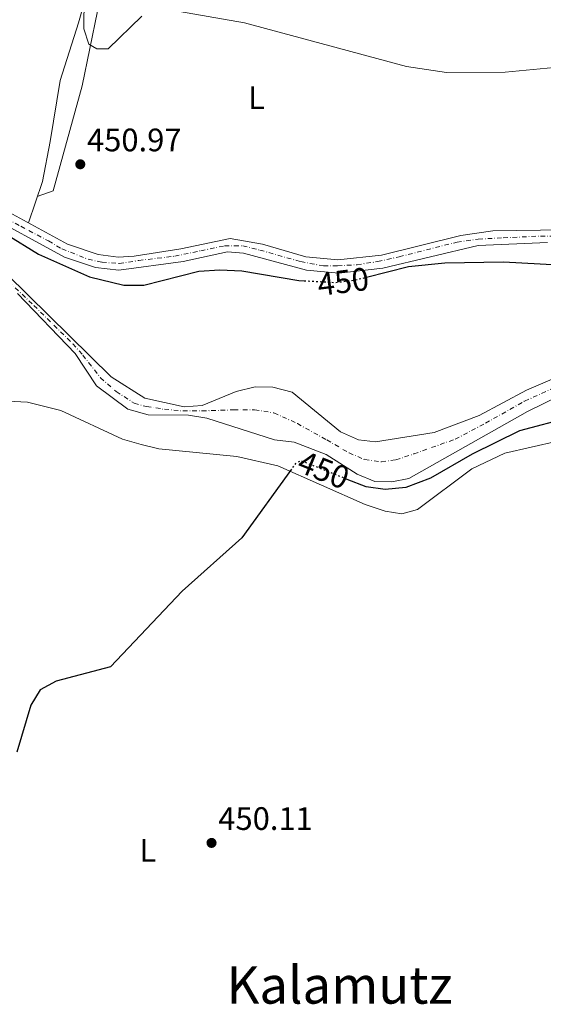
# Model space of a CAD drawing. Units: metres. Extents: x 610823 to 614268, y 4731635 to 4734003.
# Drawn here: x 613222 to 613384, y 4732829 to 4733132 of the extents above; entities that cross this region are included whole.
import ezdxf
from ezdxf.enums import TextEntityAlignment as Align

# ---------------------------------------------------------------- set-up
doc = ezdxf.new("R2010")
doc.units = ezdxf.units.M
doc.header["$MEASUREMENT"] = 0
doc.linetypes.add('DGN Style 4', pattern=[2.785615, 1.391938, -0.695969, 0.00174, -0.695969])
doc.linetypes.add('DGN Style 5', pattern=[1.217945, 0.521977, -0.695969])
for name, color, linetype, lineweight in [('Cauce permanente', 151, 'Continuous', 13), ('Cauce permanente (área)', 142, 'Continuous', 13), ('Cota de curva de nivel directora', 7, 'Continuous', 0), ('Cota de punto acotado terreno', 7, 'Continuous', 0), ('Curva de nivel directora', 30, 'Continuous', 30), ('Curva de nivel directora no vista', 30, 'DGN Style 5', 30), ('Curva de nivel intermedia', 30, 'Continuous', 0), ('Eje cauce permanente (área)', 70, 'DGN Style 4', 0), ('Eje pista sin pavimentar', 7, 'DGN Style 4', 0), ('Etiqueta de uso rústico', 92, 'Continuous', 0), ('Línea de cambio de uso (parcela vista)', 92, 'Continuous', 0), ('Línea de pista sin pavimentar', 7, 'Continuous', 0), ('Pista sin pavimentar', 9, 'Continuous', 0), ('Punto acotado terreno (símbolo)', 7, 'Continuous', 0), ('Texto de Área (paraje) menor', 7, 'Continuous', 0)]:
    doc.layers.add(name, color=color, linetype=linetype, lineweight=lineweight)
doc.styles.add('Style-Arial', font='arial.ttf')

# ---------------------------------------------------------------- blocks, each defined once
blk = doc.blocks.new('5PATER')
at = {"layer": 'Cauce permanente', "linetype": 'Continuous', "lineweight": 0}
h = blk.add_hatch(color=51, dxfattribs=at)
edge = h.paths.add_edge_path()
edge.add_ellipse((0, 0), major_axis=(-0.11, -0.111), ratio=0.999422, start_angle=0, end_angle=360)

msp = doc.modelspace()

# ---------------------------------------------------------------- linework, layer by layer
at = {"layer": 'Cauce permanente', "color": 151, "linetype": 'Continuous', "lineweight": 13}
for points in [[(613218.32, 4733053.67, 445.41), (613250.34, 4733022.13, 445.61), (613260.73, 4733015.62, 445.61), (613272.81, 4733012.85, 445.61), (613278.36, 4733013.29, 445.41), (613288.9, 4733017.66, 445.41), (613294.73, 4733019.05, 445.41), (613300.13, 4733018.98, 445.41), (613306.16, 4733017.41, 445.41), (613321.04, 4733005.21, 445.41), (613326.6, 4733002.78, 445.41), (613331.82, 4733002.11, 445.41), (613349.86, 4733004.96, 445.61), (613363.72, 4733010.18, 445.61), (613378.32, 4733018.08, 445.8), (613398.53, 4733026.64, 445.8)], [(613389.17, 4733016.56, 445.95), (613378.66, 4733011.49, 445.95), (613342.11, 4732990.86, 445.95), (613336.84, 4732989.75, 445.95), (613331.61, 4732989.9, 445.95), (613326.2, 4732992.15, 445.95), (613316.62, 4732998.18, 445.95), (613306.76, 4733002.04, 445.75), (613300.64, 4733002.74, 445.56), (613279.81, 4733009.4, 445.56), (613274.21, 4733010.38, 445.56), (613261.78, 4733010.43, 445.56), (613255.52, 4733012.21, 445.56), (613245.85, 4733019.42, 445.56), (613239.2, 4733029.39, 445.56), (613221.48, 4733047.8, 445.56)]]:
    msp.add_polyline3d(points, dxfattribs=at)
at = {"layer": 'Cauce permanente (área)', "color": 142, "linetype": 'Continuous', "lineweight": 13}
for points in [[(613218.32, 4733053.67, 445.41), (613250.34, 4733022.13, 445.61), (613260.73, 4733015.62, 445.61), (613272.81, 4733012.85, 445.61), (613278.36, 4733013.29, 445.41), (613288.9, 4733017.66, 445.41), (613294.73, 4733019.05, 445.41), (613300.13, 4733018.98, 445.41), (613306.16, 4733017.41, 445.41), (613321.04, 4733005.21, 445.41), (613326.6, 4733002.78, 445.41), (613331.82, 4733002.11, 445.41), (613349.86, 4733004.96, 445.61), (613363.72, 4733010.18, 445.61), (613378.32, 4733018.08, 445.8), (613398.53, 4733026.64, 445.8)], [(613221.48, 4733047.8, 445.56), (613239.2, 4733029.39, 445.56), (613245.85, 4733019.42, 445.56), (613255.52, 4733012.21, 445.56), (613261.78, 4733010.43, 445.56), (613274.21, 4733010.38, 445.56), (613279.81, 4733009.4, 445.56), (613300.64, 4733002.74, 445.56), (613306.76, 4733002.04, 445.75), (613316.62, 4732998.18, 445.95), (613326.2, 4732992.15, 445.95), (613331.61, 4732989.9, 445.95), (613336.84, 4732989.75, 445.95), (613342.11, 4732990.86, 445.95), (613378.66, 4733011.49, 445.95), (613389.17, 4733016.56, 445.95)]]:
    msp.add_polyline3d(points, dxfattribs=at)
at = {"layer": 'Curva de nivel directora', "color": 30, "linetype": 'Continuous', "lineweight": 30, "elevation": 450, "flags": 128}
for points in [[(613176.16, 4733112.36), (613189.9, 4733098.84), (613212.8, 4733081.41), (613216.3, 4733077.82), (613215.43, 4733070.05), (613217.96, 4733066.11), (613227.94, 4733059.94), (613243.63, 4733052.97), (613254.24, 4733050.44), (613260.41, 4733050.44), (613277.38, 4733054.76), (613283.81, 4733055.14), (613290.66, 4733054.79), (613308.22, 4733051.86), (613309.87, 4733051.77)], [(613329.07, 4733052.88), (613341.96, 4733056.11), (613353.22, 4733057.31), (613371.31, 4733057.59), (613401.37, 4733055.96), (613423.98, 4733052.2), (613431.18, 4733049.73), (613450.73, 4733038.69), (613466.85, 4733027.58), (613478.88, 4733015.99), (613483, 4733004.45), (613485.06, 4732987.95), (613483.84, 4732969.32), (613484.26, 4732963.63), (613487.88, 4732951.37), (613488.36, 4732946.38), (613485.87, 4732919.3), (613483.4, 4732915.66), (613474.81, 4732907.91), (613472.55, 4732903.38), (613468.71, 4732894.11)], [(613391.71, 4733009.58), (613376.21, 4733005.48), (613361.61, 4732998.28), (613348.81, 4732990.88), (613341.21, 4732988.08), (613334.75, 4732987.47), (613328.93, 4732988.22), (613323.12, 4732990.54)], [(613305.89, 4732993.67), (613290.57, 4732972.55), (613272.25, 4732956.08), (613250.14, 4732932.79), (613233.35, 4732928.3), (613228.45, 4732925.67), (613225.6, 4732920.93), (613221.25, 4732906.45)]]:
    msp.add_lwpolyline(points, dxfattribs=at)
at = {"layer": 'Curva de nivel directora no vista', "color": 30, "linetype": 'DGN Style 5', "lineweight": 30, "elevation": 450, "flags": 128}
for points in [[(613309.87, 4733051.77), (613319.49, 4733051.22), (613325.34, 4733051.95), (613329.07, 4733052.88)], [(613323.12, 4732990.54), (613308.91, 4732996.23), (613307.21, 4732995.48), (613305.89, 4732993.67)]]:
    msp.add_lwpolyline(points, dxfattribs=at)
at = {"layer": 'Curva de nivel intermedia', "color": 30, "linetype": 'Continuous', "lineweight": 0, "elevation": 455, "flags": 128}
for points in [[(613242.07, 4733139.33), (613241.88, 4733129.46), (613243.49, 4733124.74), (613245.95, 4733123.29), (613249.43, 4733123.28), (613259.79, 4733133.36)], [(613269.01, 4733135.22), (613291.4, 4733131.3), (613341.34, 4733117.85), (613353.66, 4733116.01), (613371.78, 4733116.02), (613414.93, 4733120.22)]]:
    msp.add_lwpolyline(points, dxfattribs=at)
at = {"layer": 'Eje cauce permanente (área)', "color": 70, "linetype": 'DGN Style 4', "lineweight": 0}
for points in [[(613218.7, 4733051.56, 445.49), (613226.53, 4733044.14, 445.47), (613238.53, 4733032.34, 445.54), (613241.62, 4733028.84, 445.56), (613247.07, 4733021.84, 445.58), (613251.91, 4733017.61, 445.58), (613257.47, 4733014.01, 445.58), (613261.28, 4733012.98, 445.58), (613266.74, 4733012.15, 445.59), (613272.46, 4733011.65, 445.58), (613278.33, 4733011.65, 445.48), (613288.07, 4733011.97, 445.49)], [(613288.07, 4733011.97, 445.49), (613294.56, 4733011.97, 445.48), (613300.53, 4733011.04, 445.48), (613307.74, 4733007.74, 445.6), (613316.8, 4733002.7, 445.62), (613323.69, 4732998.68, 445.7), (613328.5, 4732996.64, 445.71), (613333.65, 4732995.92, 445.68), (613338.07, 4732996.54, 445.7), (613343.63, 4732998.39, 445.73), (613356.35, 4733002.91, 445.8), (613365.72, 4733007.85, 445.77), (613377.76, 4733014.65, 445.87), (613391.31, 4733020.8, 445.87)]]:
    msp.add_polyline3d(points, dxfattribs=at)
at = {"layer": 'Eje pista sin pavimentar', "color": 7, "linetype": 'DGN Style 4', "lineweight": 0}
msp.add_polyline3d([(613213.14, 4733073.6, 449.62), (613222.47, 4733068.57, 449.78), (613231.05, 4733064.03, 449.92), (613235.18, 4733061.59, 449.98), (613243.26, 4733058.4, 449.98), (613247.57, 4733057.46, 449.91), (613252.83, 4733057.08, 449.73), (613258.84, 4733058.02, 449.74), (613269.92, 4733059.34, 450.23), (613277.99, 4733061.03, 450.26), (613285.32, 4733062.53, 450.16), (613288.32, 4733062.53, 450.1), (613290.95, 4733062.53, 450.06), (613296.21, 4733061.22, 449.99), (613308.79, 4733057.65, 449.97), (613315.82, 4733056.34, 449.97), (613320.14, 4733056.34, 449.97), (613326.14, 4733056.72, 449.97), (613332.53, 4733057.66, 449.97), (613339.1, 4733059.16, 449.97), (613356.94, 4733063.67, 449.97), (613363.51, 4733064.61, 449.97), (613371.21, 4733064.99, 449.97), (613382.67, 4733065.55, 449.97), (613395.06, 4733065.36, 449.98)], dxfattribs=at)
at = {"layer": 'Línea de cambio de uso (parcela vista)', "color": 92, "linetype": 'Continuous', "lineweight": 0}
for points in [[(613243.18, 4733141.56, 455.03), (613240.26, 4733131.27, 452.88), (613234.66, 4733113.46, 452.07), (613231.56, 4733094.71, 450.24), (613229.17, 4733082.4, 449.82), (613224.86, 4733069.57, 449.81)], [(613227.59, 4733077.69, 449.82), (613232.49, 4733079.45, 450.39), (613241.37, 4733111.81, 452.5), (613246.16, 4733134.89, 454.41)], [(613218.52, 4733014.61, 449.24), (613224.52, 4733014.3, 449.24), (613234.81, 4733011.78, 449.24), (613253.79, 4733002.98, 449.24), (613259.6, 4733001.27, 449.24), (613265.01, 4732999.97, 449.24), (613289.05, 4732997.56, 449.08), (613301.76, 4732994.68, 449.05), (613328.61, 4732982.78, 449.63), (613334.75, 4732980.75, 449.82), (613339.95, 4732979.95, 450.01), (613344.76, 4732981.21, 450.39), (613361.5, 4732993.82, 450.39), (613371.67, 4732998.65, 450.39), (613387.89, 4733002.29, 450.58)]]:
    msp.add_polyline3d(points, dxfattribs=at)
at = {"layer": 'Línea de pista sin pavimentar', "color": 7, "linetype": 'Continuous', "lineweight": 0}
for points in [[(613390.01, 4733067.45, 449.97), (613367.96, 4733067.12, 449.97), (613358.07, 4733065.76, 449.97), (613333.68, 4733059.63, 449.97), (613320.25, 4733058.17, 449.97), (613310.32, 4733059.17, 449.97), (613296.96, 4733063.01, 449.97), (613287.06, 4733064.81, 450.13), (613271.77, 4733061.6, 450.35), (613257.48, 4733059.3, 449.58), (613252.49, 4733059.05, 449.74), (613246.33, 4733059.83, 449.97), (613236.85, 4733063.05, 450), (613211.95, 4733076.6, 449.59), (613159.73, 4733107.19, 448.7), (613134.1, 4733122.8, 448.41), (613122.05, 4733131.71, 448.58), (613108.18, 4733144.37, 448.82)], [(613384.85, 4733063.54, 449.97), (613363.41, 4733062.63, 449.97), (613334.1, 4733055.64, 449.97), (613320.55, 4733054.14, 449.97), (613310.54, 4733055.04, 449.97), (613291.16, 4733060.27, 450.04), (613286.21, 4733060.72, 450.15), (613272.53, 4733057.68, 450.35), (613252.72, 4733055.01, 449.72), (613245.51, 4733055.88, 449.97), (613236, 4733059.04, 450), (613210.27, 4733072.96, 449.59), (613157.74, 4733103.72, 448.71), (613131.9, 4733119.46, 448.41), (613119.82, 4733128.35, 448.57), (613105.53, 4733141.37, 448.82)]]:
    msp.add_polyline3d(points, dxfattribs=at)
at = {"layer": 'Pista sin pavimentar', "color": 9, "linetype": 'Continuous', "lineweight": 0}
for points in [[(613108.18, 4733144.37, 448.82), (613122.05, 4733131.71, 448.58), (613134.1, 4733122.8, 448.41), (613159.73, 4733107.19, 448.7), (613211.95, 4733076.6, 449.59), (613236.85, 4733063.05, 450), (613246.33, 4733059.83, 449.97), (613252.49, 4733059.05, 449.74), (613257.48, 4733059.3, 449.58), (613271.77, 4733061.6, 450.35), (613287.06, 4733064.81, 450.13), (613296.96, 4733063.01, 449.97), (613310.32, 4733059.17, 449.97), (613320.25, 4733058.17, 449.97), (613333.68, 4733059.63, 449.97), (613358.07, 4733065.76, 449.97), (613367.96, 4733067.12, 449.97), (613390.01, 4733067.45, 449.97)], [(613384.85, 4733063.54, 449.97), (613363.41, 4733062.63, 449.97), (613334.1, 4733055.64, 449.97), (613320.55, 4733054.14, 449.97), (613310.54, 4733055.04, 449.97), (613291.16, 4733060.27, 450.04), (613286.21, 4733060.72, 450.15), (613272.53, 4733057.68, 450.35), (613252.72, 4733055.01, 449.72), (613245.51, 4733055.88, 449.97), (613236, 4733059.04, 450), (613210.27, 4733072.96, 449.59), (613157.74, 4733103.72, 448.71), (613131.9, 4733119.46, 448.41), (613119.82, 4733128.35, 448.57), (613105.53, 4733141.37, 448.82)]]:
    msp.add_polyline3d(points, dxfattribs=at)

# ---------------------------------------------------------------- block references
at = {"layer": 'Punto acotado terreno (símbolo)', "color": 7, "linetype": 'Continuous', "lineweight": 0, "xscale": 10, "yscale": 10, "zscale": 10}
for p in [(613240.83, 4733087.67, 450.97), (613281.28, 4732878.48, 450.11)]:
    msp.add_blockref('5PATER', p, dxfattribs=at)

# ---------------------------------------------------------------- texts
at = {"layer": 'Cota de curva de nivel directora', "color": 7, "linetype": 'Continuous', "lineweight": 0, "style": 'Style-Arial'}
for rotation, p in [(7.1708, (613321.84, 4733051.51, 450)), (338.1887, (613315.82, 4732993.46, 450))]:
    msp.add_text('450', height=7, rotation=rotation, dxfattribs=at).set_placement(p, align=Align.MIDDLE_CENTER)
at = {"layer": 'Cota de punto acotado terreno', "color": 7, "linetype": 'Continuous', "lineweight": 0, "style": 'Style-Arial'}
for s, p in [('450.97', (613242.88, 4733091.67, 450.97)), ('450.11', (613283.35, 4732882.48, 450.11))]:
    msp.add_text(s, height=7, dxfattribs=at).set_placement(p)
at = {"layer": 'Etiqueta de uso rústico', "color": 92, "linetype": 'Continuous', "lineweight": 0, "style": 'Style-Arial'}
for p in [(613295.17, 4733108.16, 452.68), (613261.64, 4732876.18, 450.13)]:
    msp.add_text('L', height=7, dxfattribs=at).set_placement(p, align=Align.MIDDLE_CENTER)
at = {"layer": 'Texto de Área (paraje) menor', "color": 7, "linetype": 'Continuous', "lineweight": 0, "style": 'Style-Arial'}
msp.add_text('Kalamutz', height=11.5, dxfattribs=at).set_placement((613320.73, 4732834.68, 450.74), align=Align.MIDDLE_CENTER)

doc.saveas('drawing.dxf')
